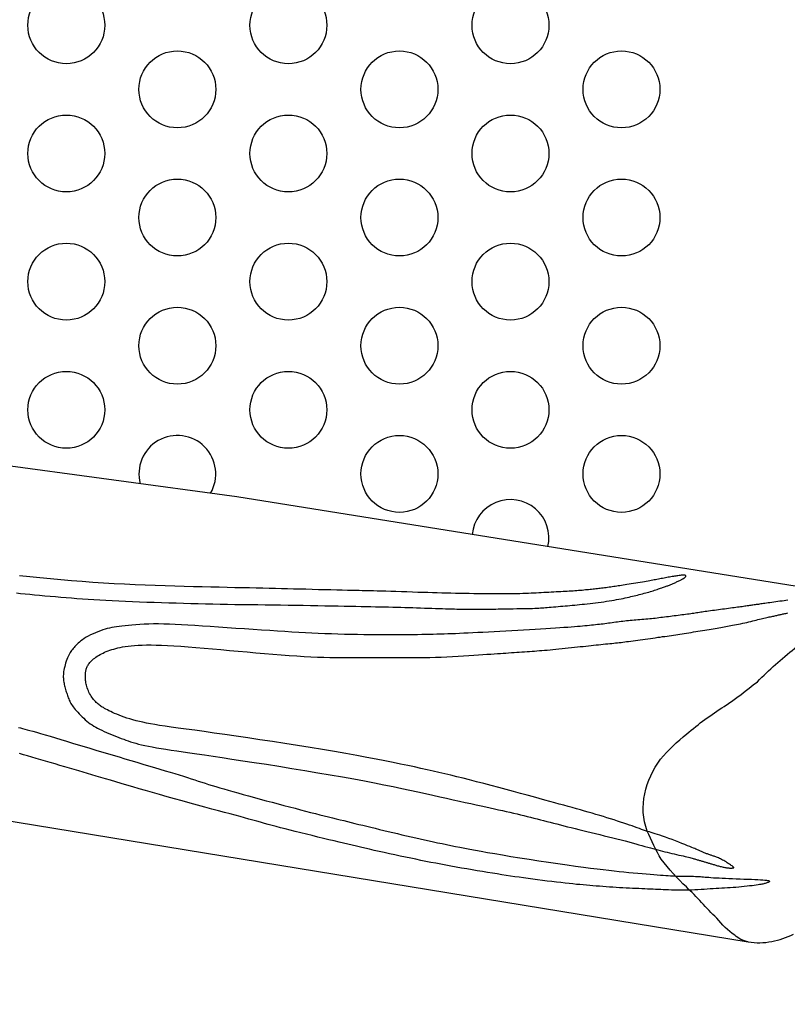
# Model space of a CAD drawing. Extents: x -258 to 355, y -322 to 200.
# Drawn here: x -115 to -100, y -154 to -135 of the extents above; entities that cross this region are included whole.
import ezdxf

# ---------------------------------------------------------------- set-up
doc = ezdxf.new("R2010")
doc.units = 0
doc.header["$LTSCALE"] = 500
doc.header["$MEASUREMENT"] = 0
doc.layers.add('PW_DIMS_ASTM', color=30, linetype='CONTINUOUS')
doc.layers.add('PW_STRUCTURE', color=140, linetype='CONTINUOUS')
doc.styles.add('PW-DIMS', font='arial.ttf', dxfattribs={"width": 0.8, "height": 6})
doc.dimstyles.new('PW-DETAIL', dxfattribs={"dimtxt": 8, "dimasz": 8, "dimexe": 3, "dimexo": 2, "dimgap": 1.5, "dimtad": 0, "dimtih": 1, "dimtoh": 1, "dimrnd": 1, "dimzin": 12, "dimdsep": 46, "dimlunit": 3, "dimtxsty": 'PW-DIMS', "dimcen": 0.03, "dimse1": 1, "dimse2": 1, "dimclrd": 256, "dimclre": 256, "dimclrt": 256, "dimadec": 0, "dimazin": 0, "dimtfac": 0.2, "dimtix": 1, "dimtofl": 0, "dimtmove": 0, "dimatfit": 3, "dimfxl": 1, "dimtolj": 1, "dimtzin": 0, "dimarcsym": 0})

# ---------------------------------------------------------------- blocks, each defined once
blk = doc.blocks.new('*D108')
at = {"layer": 'PW_DIMS_ASTM', "lineweight": -2, "transparency": 16777216}
for p, q in [((-241.285, 159.072), (-241.285, -67.02)), ((-241.285, -312.928), (-241.285, -86.837))]:
    blk.add_line(p, q, dxfattribs=at)
at = {"layer": 'PW_DIMS_ASTM', "transparency": 16777216}
for points in [[(-242.619, 159.072), (-239.952, 159.072), (-241.285, 167.072)], [(-242.619, -312.928), (-239.952, -312.928), (-241.285, -320.928)]]:
    blk.add_solid(points, dxfattribs=at)
at = {"layer": 'PW_DIMS_ASTM', "transparency": 16777216, "char_height": 6, "attachment_point": 5, "style": 'PW-DIMS'}
for s, insert in [('\\A1;40\'-8"', (-241.285, -72.365)), ('\\A1;[12.40M]', (-241.285, -82.274))]:
    blk.add_mtext(s, dxfattribs=dict(at, insert=insert))

msp = doc.modelspace()

# ---------------------------------------------------------------- linework, layer by layer
at = {"layer": 'PW_STRUCTURE'}
for points in [[(-98.502, -146.161), (-110.575, -144.23), (-115.378, -143.581), (-118.554, -143.053), (-121.716, -142.403, 0.014474), (-125.14, -141.802, -0.008632), (-126.95, -141.506, -0.861547), (-126.95, -127.2, -0.008632), (-125.14, -126.904, 0.014474), (-121.716, -126.303), (-118.554, -125.654), (-115.378, -125.126), (-110.575, -124.476), (-98.502, -122.546, 0.150445)], [(-100.596, -152.91, -0.136592), (-100.86, -152.78, -0.071606), (-101.21, -152.448, -0.005499), (-101.507, -152.142, 0.023843), (-101.803, -151.838, -0.03663), (-102.294, -151.298, -0.02715), (-102.567, -150.747, -0.14108), (-102.615, -150.022, -0.112947), (-102.304, -149.348, -0.05533), (-101.795, -148.854, -0.037145), (-101.064, -148.317, 0.021541), (-100.418, -147.835, -0.02717), (-99.69, -147.185, -0.010111), (-99.282, -146.805, 0.011223), (-98.823, -146.381, -0.065269), (-98.502, -146.161, 5.797333)], [(-128.049, -148.418), (-100.596, -152.91, 0.087511), (-100.137, -152.901, 0.073414), (-99.714, -152.759, 0.03756)]]:
    msp.add_lwpolyline(points, format="xyb", dxfattribs=at)
for points in [[(-114.873, -146.103), (-114.789, -146.112), (-114.702, -146.121), (-114.611, -146.13), (-114.516, -146.139), (-114.419, -146.148), (-114.318, -146.158), (-114.216, -146.167), (-114.112, -146.176), (-114.007, -146.185), (-113.902, -146.193), (-113.796, -146.202), (-113.69, -146.21), (-113.583, -146.217), (-113.473, -146.225), (-113.361, -146.232), (-113.246, -146.239), (-113.128, -146.246), (-113.004, -146.252), (-112.876, -146.259), (-112.744, -146.264), (-112.608, -146.27), (-112.469, -146.275), (-112.328, -146.281), (-112.186, -146.286), (-112.043, -146.29), (-111.899, -146.295), (-111.756, -146.299), (-111.614, -146.303), (-111.471, -146.307), (-111.329, -146.311), (-111.186, -146.315), (-111.043, -146.318), (-110.899, -146.321), (-110.754, -146.324), (-110.608, -146.326), (-110.461, -146.328), (-110.313, -146.33), (-110.165, -146.332), (-110.017, -146.334), (-109.868, -146.336), (-109.72, -146.338), (-109.572, -146.34), (-109.425, -146.343), (-109.279, -146.345), (-109.135, -146.347), (-108.994, -146.35), (-108.857, -146.352), (-108.724, -146.355), (-108.597, -146.357), (-108.476, -146.359), (-108.361, -146.362), (-108.252, -146.364), (-108.149, -146.366), (-108.051, -146.368), (-107.957, -146.37), (-107.867, -146.372), (-107.78, -146.373), (-107.695, -146.375), (-107.612, -146.377), (-107.53, -146.379), (-107.45, -146.381), (-107.371, -146.383), (-107.293, -146.385), (-107.216, -146.388), (-107.14, -146.39), (-107.064, -146.392), (-106.988, -146.395), (-106.913, -146.398), (-106.839, -146.4), (-106.766, -146.403), (-106.695, -146.405), (-106.627, -146.408), (-106.561, -146.41), (-106.498, -146.412), (-106.439, -146.413), (-106.382, -146.415), (-106.328, -146.416), (-106.277, -146.417), (-106.227, -146.418), (-106.178, -146.419), (-106.13, -146.419), (-106.082, -146.42), (-106.035, -146.42), (-105.987, -146.421), (-105.94, -146.421), (-105.892, -146.421), (-105.845, -146.421), (-105.798, -146.421), (-105.752, -146.421), (-105.706, -146.421), (-105.66, -146.42), (-105.614, -146.419), (-105.568, -146.418), (-105.52, -146.417), (-105.471, -146.416), (-105.419, -146.415), (-105.364, -146.414), (-105.306, -146.413), (-105.244, -146.412), (-105.179, -146.411), (-105.112, -146.41), (-105.046, -146.409), (-104.981, -146.408), (-104.918, -146.406), (-104.86, -146.405), (-104.807, -146.404), (-104.76, -146.402), (-104.719, -146.4), (-104.682, -146.398), (-104.648, -146.396), (-104.616, -146.393), (-104.584, -146.391), (-104.552, -146.388), (-104.517, -146.385), (-104.479, -146.382), (-104.439, -146.378), (-104.396, -146.375), (-104.352, -146.372), (-104.306, -146.368), (-104.259, -146.364), (-104.212, -146.36), (-104.165, -146.356), (-104.119, -146.352), (-104.073, -146.348), (-104.027, -146.344), (-103.98, -146.339), (-103.933, -146.335), (-103.886, -146.33), (-103.837, -146.325), (-103.787, -146.32), (-103.735, -146.314), (-103.682, -146.308), (-103.628, -146.302), (-103.574, -146.295), (-103.52, -146.289), (-103.465, -146.282), (-103.412, -146.274), (-103.359, -146.267), (-103.308, -146.259), (-103.259, -146.251), (-103.21, -146.243), (-103.164, -146.234), (-103.119, -146.226), (-103.076, -146.217), (-103.034, -146.209), (-102.995, -146.201), (-102.957, -146.192), (-102.921, -146.184), (-102.886, -146.176), (-102.852, -146.168), (-102.819, -146.16), (-102.787, -146.152), (-102.755, -146.144), (-102.723, -146.136), (-102.691, -146.128), (-102.659, -146.119), (-102.628, -146.111), (-102.596, -146.103), (-102.565, -146.094), (-102.535, -146.086), (-102.505, -146.077), (-102.476, -146.069), (-102.449, -146.06), (-102.422, -146.051), (-102.396, -146.043), (-102.372, -146.034), (-102.348, -146.026), (-102.326, -146.018), (-102.304, -146.011), (-102.284, -146.004), (-102.265, -145.997), (-102.246, -145.991), (-102.229, -145.985), (-102.212, -145.979), (-102.196, -145.973), (-102.18, -145.968), (-102.165, -145.962), (-102.15, -145.957), (-102.134, -145.951), (-102.119, -145.945), (-102.104, -145.939), (-102.089, -145.933), (-102.074, -145.926), (-102.059, -145.92), (-102.043, -145.913), (-102.027, -145.905), (-102.011, -145.898), (-101.995, -145.89), (-101.979, -145.883), (-101.963, -145.875), (-101.948, -145.867), (-101.933, -145.86), (-101.919, -145.853), (-101.907, -145.847), (-101.895, -145.841), (-101.885, -145.835), (-101.876, -145.83), (-101.868, -145.826), (-101.861, -145.821), (-101.854, -145.817), (-101.848, -145.813), (-101.843, -145.81), (-101.837, -145.806), (-101.833, -145.802), (-101.828, -145.799), (-101.824, -145.795), (-101.821, -145.791), (-101.818, -145.788), (-101.815, -145.784), (-101.813, -145.78), (-101.812, -145.777), (-101.812, -145.773), (-101.813, -145.77), (-101.815, -145.767), (-101.818, -145.764), (-101.823, -145.762), (-101.829, -145.76), (-101.838, -145.758), (-101.848, -145.758), (-101.86, -145.757), (-101.874, -145.758), (-101.89, -145.759), (-101.907, -145.76), (-101.926, -145.762), (-101.945, -145.765), (-101.966, -145.767), (-101.987, -145.77), (-102.009, -145.774), (-102.032, -145.778), (-102.055, -145.781), (-102.079, -145.786), (-102.104, -145.79), (-102.13, -145.795), (-102.156, -145.799), (-102.182, -145.804), (-102.21, -145.809), (-102.237, -145.815), (-102.265, -145.82), (-102.292, -145.825), (-102.32, -145.83), (-102.348, -145.835), (-102.376, -145.841), (-102.403, -145.846), (-102.431, -145.851), (-102.458, -145.856), (-102.487, -145.861), (-102.518, -145.866), (-102.55, -145.872), (-102.584, -145.878), (-102.621, -145.884), (-102.66, -145.891), (-102.702, -145.898), (-102.746, -145.905), (-102.79, -145.912), (-102.834, -145.919), (-102.878, -145.927), (-102.921, -145.934), (-102.961, -145.94), (-102.999, -145.946), (-103.035, -145.952), (-103.068, -145.958), (-103.1, -145.963), (-103.131, -145.968), (-103.161, -145.972), (-103.19, -145.977), (-103.219, -145.981), (-103.249, -145.985), (-103.278, -145.989), (-103.308, -145.993), (-103.338, -145.997), (-103.368, -146.001), (-103.397, -146.005), (-103.426, -146.008), (-103.455, -146.012), (-103.483, -146.015), (-103.511, -146.018), (-103.539, -146.022), (-103.567, -146.025), (-103.595, -146.028), (-103.623, -146.031), (-103.652, -146.034), (-103.681, -146.037), (-103.711, -146.04), (-103.742, -146.043), (-103.773, -146.046), (-103.805, -146.05), (-103.838, -146.053), (-103.872, -146.056), (-103.906, -146.059), (-103.941, -146.061), (-103.977, -146.064), (-104.013, -146.066), (-104.05, -146.069), (-104.088, -146.071), (-104.127, -146.073), (-104.168, -146.076), (-104.209, -146.078), (-104.252, -146.08), (-104.297, -146.083), (-104.343, -146.085), (-104.389, -146.088), (-104.437, -146.09), (-104.486, -146.093), (-104.534, -146.096), (-104.583, -146.098), (-104.633, -146.101), (-104.682, -146.103), (-104.731, -146.106), (-104.781, -146.109), (-104.832, -146.111), (-104.884, -146.113), (-104.937, -146.115), (-104.993, -146.117), (-105.05, -146.119), (-105.11, -146.12), (-105.173, -146.121), (-105.238, -146.122), (-105.306, -146.122), (-105.376, -146.122), (-105.45, -146.122), (-105.526, -146.122), (-105.605, -146.122), (-105.688, -146.121), (-105.773, -146.121), (-105.86, -146.12), (-105.948, -146.118), (-106.037, -146.117), (-106.127, -146.116), (-106.217, -146.114), (-106.306, -146.112), (-106.395, -146.11), (-106.483, -146.108), (-106.571, -146.106), (-106.661, -146.104), (-106.752, -146.101), (-106.845, -146.098), (-106.942, -146.095), (-107.042, -146.092), (-107.147, -146.089), (-107.253, -146.085), (-107.361, -146.081), (-107.467, -146.078), (-107.569, -146.074), (-107.666, -146.071), (-107.755, -146.068), (-107.835, -146.066), (-107.904, -146.064), (-107.965, -146.063), (-108.021, -146.062), (-108.074, -146.061), (-108.128, -146.06), (-108.187, -146.059), (-108.252, -146.058), (-108.327, -146.056), (-108.415, -146.054), (-108.514, -146.052), (-108.622, -146.049), (-108.737, -146.046), (-108.858, -146.043), (-108.981, -146.04), (-109.105, -146.036), (-109.228, -146.033), (-109.348, -146.03), (-109.466, -146.027), (-109.584, -146.024), (-109.701, -146.021), (-109.819, -146.018), (-109.94, -146.015), (-110.064, -146.012), (-110.192, -146.009), (-110.326, -146.006), (-110.465, -146.004), (-110.61, -146.001), (-110.76, -145.998), (-110.916, -145.994), (-111.078, -145.991), (-111.245, -145.987), (-111.418, -145.983), (-111.597, -145.978), (-111.781, -145.973), (-111.969, -145.967), (-112.162, -145.96), (-112.359, -145.953), (-112.558, -145.944), (-112.761, -145.934), (-112.966, -145.923), (-113.172, -145.911), (-113.38, -145.897), (-113.588, -145.882), (-113.796, -145.866), (-114.003, -145.849), (-114.209, -145.831), (-114.412, -145.812), (-114.613, -145.792), (-114.811, -145.772)], [(-99.823, -146.246), (-99.86, -146.251), (-99.897, -146.256), (-99.936, -146.261), (-99.976, -146.267), (-100.016, -146.272), (-100.056, -146.278), (-100.095, -146.283), (-100.134, -146.289), (-100.171, -146.294), (-100.206, -146.299), (-100.24, -146.303), (-100.271, -146.308), (-100.299, -146.312), (-100.326, -146.316), (-100.35, -146.319), (-100.374, -146.323), (-100.396, -146.326), (-100.418, -146.329), (-100.44, -146.332), (-100.461, -146.335), (-100.482, -146.338), (-100.504, -146.341), (-100.526, -146.344), (-100.548, -146.348), (-100.57, -146.351), (-100.593, -146.354), (-100.616, -146.357), (-100.64, -146.361), (-100.665, -146.364), (-100.69, -146.368), (-100.717, -146.372), (-100.745, -146.375), (-100.774, -146.379), (-100.804, -146.384), (-100.836, -146.388), (-100.87, -146.392), (-100.905, -146.397), (-100.942, -146.402), (-100.979, -146.407), (-101.018, -146.412), (-101.057, -146.417), (-101.097, -146.422), (-101.137, -146.427), (-101.177, -146.432), (-101.217, -146.437), (-101.256, -146.443), (-101.295, -146.448), (-101.332, -146.453), (-101.368, -146.458), (-101.403, -146.463), (-101.436, -146.467), (-101.466, -146.472), (-101.495, -146.476), (-101.523, -146.481), (-101.549, -146.485), (-101.576, -146.489), (-101.602, -146.493), (-101.629, -146.497), (-101.657, -146.502), (-101.687, -146.506), (-101.718, -146.51), (-101.75, -146.515), (-101.783, -146.519), (-101.817, -146.524), (-101.853, -146.529), (-101.889, -146.533), (-101.925, -146.538), (-101.963, -146.543), (-102.001, -146.548), (-102.039, -146.552), (-102.077, -146.557), (-102.115, -146.562), (-102.153, -146.567), (-102.191, -146.571), (-102.228, -146.576), (-102.265, -146.581), (-102.301, -146.585), (-102.337, -146.59), (-102.372, -146.594), (-102.408, -146.599), (-102.444, -146.603), (-102.48, -146.607), (-102.517, -146.61), (-102.554, -146.614), (-102.592, -146.617), (-102.631, -146.621), (-102.669, -146.624), (-102.708, -146.627), (-102.747, -146.63), (-102.785, -146.633), (-102.823, -146.636), (-102.861, -146.639), (-102.898, -146.643), (-102.934, -146.647), (-102.97, -146.65), (-103.006, -146.654), (-103.041, -146.658), (-103.076, -146.663), (-103.111, -146.667), (-103.146, -146.672), (-103.181, -146.676), (-103.216, -146.681), (-103.251, -146.686), (-103.286, -146.691), (-103.321, -146.696), (-103.356, -146.701), (-103.392, -146.705), (-103.428, -146.71), (-103.464, -146.714), (-103.5, -146.718), (-103.538, -146.722), (-103.575, -146.726), (-103.614, -146.73), (-103.654, -146.734), (-103.694, -146.738), (-103.736, -146.742), (-103.78, -146.746), (-103.826, -146.751), (-103.875, -146.756), (-103.928, -146.76), (-103.986, -146.765), (-104.048, -146.77), (-104.117, -146.775), (-104.191, -146.78), (-104.272, -146.785), (-104.358, -146.791), (-104.45, -146.796), (-104.547, -146.802), (-104.648, -146.807), (-104.754, -146.814), (-104.864, -146.82), (-104.977, -146.827), (-105.092, -146.833), (-105.208, -146.84), (-105.325, -146.847), (-105.441, -146.854), (-105.554, -146.861), (-105.664, -146.867), (-105.77, -146.873), (-105.87, -146.878), (-105.966, -146.883), (-106.056, -146.887), (-106.143, -146.891), (-106.225, -146.895), (-106.304, -146.898), (-106.381, -146.901), (-106.455, -146.903), (-106.527, -146.906), (-106.598, -146.908), (-106.668, -146.91), (-106.74, -146.912), (-106.812, -146.914), (-106.887, -146.916), (-106.964, -146.917), (-107.046, -146.919), (-107.132, -146.92), (-107.223, -146.921), (-107.318, -146.922), (-107.417, -146.923), (-107.521, -146.923), (-107.628, -146.923), (-107.74, -146.923), (-107.855, -146.922), (-107.973, -146.921), (-108.095, -146.919), (-108.219, -146.917), (-108.345, -146.914), (-108.473, -146.911), (-108.6, -146.907), (-108.728, -146.903), (-108.855, -146.898), (-108.982, -146.893), (-109.108, -146.887), (-109.235, -146.881), (-109.365, -146.874), (-109.498, -146.866), (-109.636, -146.858), (-109.78, -146.849), (-109.931, -146.839), (-110.089, -146.829), (-110.254, -146.817), (-110.422, -146.806), (-110.592, -146.794), (-110.762, -146.782), (-110.928, -146.771), (-111.09, -146.76), (-111.244, -146.75), (-111.389, -146.74), (-111.526, -146.732), (-111.654, -146.725), (-111.774, -146.719), (-111.888, -146.714), (-111.996, -146.711), (-112.098, -146.709), (-112.196, -146.709), (-112.289, -146.711), (-112.377, -146.714), (-112.462, -146.718), (-112.542, -146.723), (-112.617, -146.73), (-112.687, -146.736), (-112.753, -146.743), (-112.813, -146.75), (-112.869, -146.757), (-112.92, -146.765), (-112.967, -146.772), (-113.013, -146.78), (-113.056, -146.79), (-113.099, -146.8), (-113.143, -146.812), (-113.187, -146.826), (-113.233, -146.843), (-113.281, -146.861), (-113.329, -146.88), (-113.377, -146.901), (-113.424, -146.923), (-113.469, -146.946), (-113.511, -146.969), (-113.55, -146.993), (-113.585, -147.016), (-113.616, -147.039), (-113.644, -147.062), (-113.669, -147.084), (-113.691, -147.106), (-113.711, -147.128), (-113.73, -147.149), (-113.747, -147.169), (-113.764, -147.188), (-113.78, -147.208), (-113.795, -147.227), (-113.81, -147.247), (-113.824, -147.268), (-113.837, -147.291), (-113.85, -147.316), (-113.863, -147.342), (-113.876, -147.372), (-113.888, -147.404), (-113.9, -147.437), (-113.911, -147.471), (-113.921, -147.506), (-113.93, -147.541), (-113.938, -147.574), (-113.945, -147.607), (-113.95, -147.637), (-113.954, -147.666), (-113.956, -147.693), (-113.957, -147.719), (-113.957, -147.745), (-113.956, -147.769), (-113.954, -147.793), (-113.951, -147.817), (-113.947, -147.841), (-113.942, -147.866), (-113.937, -147.89), (-113.931, -147.914), (-113.925, -147.938), (-113.918, -147.962), (-113.912, -147.986), (-113.905, -148.01), (-113.898, -148.034), (-113.891, -148.057), (-113.883, -148.08), (-113.876, -148.103), (-113.868, -148.126), (-113.86, -148.148), (-113.851, -148.171), (-113.842, -148.193), (-113.832, -148.214), (-113.821, -148.236), (-113.809, -148.258), (-113.795, -148.28), (-113.78, -148.303), (-113.764, -148.326), (-113.745, -148.351), (-113.724, -148.377), (-113.701, -148.404), (-113.676, -148.432), (-113.649, -148.461), (-113.62, -148.49), (-113.59, -148.52), (-113.559, -148.549), (-113.528, -148.577), (-113.495, -148.604), (-113.463, -148.629), (-113.43, -148.654), (-113.396, -148.677), (-113.361, -148.699), (-113.325, -148.721), (-113.288, -148.742), (-113.248, -148.763), (-113.206, -148.783), (-113.162, -148.804), (-113.115, -148.824), (-113.068, -148.844), (-113.019, -148.864), (-112.97, -148.884), (-112.921, -148.903), (-112.873, -148.922), (-112.825, -148.94), (-112.779, -148.957), (-112.734, -148.974), (-112.689, -148.99), (-112.643, -149.006), (-112.595, -149.021), (-112.544, -149.036), (-112.49, -149.05), (-112.431, -149.064), (-112.367, -149.079), (-112.297, -149.093), (-112.222, -149.107), (-112.14, -149.122), (-112.051, -149.137), (-111.955, -149.152), (-111.851, -149.168), (-111.74, -149.185), (-111.62, -149.203), (-111.491, -149.222), (-111.351, -149.242), (-111.2, -149.264), (-111.036, -149.288), (-110.859, -149.314), (-110.667, -149.343), (-110.458, -149.375), (-110.234, -149.409), (-109.996, -149.446), (-109.75, -149.485), (-109.498, -149.526), (-109.244, -149.567), (-108.993, -149.609), (-108.748, -149.65), (-108.513, -149.692), (-108.292, -149.732), (-108.083, -149.77), (-107.887, -149.808), (-107.701, -149.845), (-107.524, -149.881), (-107.356, -149.916), (-107.196, -149.95), (-107.042, -149.984), (-106.893, -150.016), (-106.749, -150.048), (-106.611, -150.078), (-106.479, -150.108), (-106.352, -150.136), (-106.231, -150.163), (-106.116, -150.189), (-106.007, -150.213), (-105.905, -150.236), (-105.808, -150.257), (-105.717, -150.277), (-105.63, -150.296), (-105.547, -150.314), (-105.468, -150.331), (-105.391, -150.348), (-105.317, -150.365), (-105.245, -150.381), (-105.175, -150.398), (-105.106, -150.414), (-105.039, -150.43), (-104.972, -150.446), (-104.907, -150.462), (-104.842, -150.478), (-104.778, -150.494), (-104.714, -150.51), (-104.651, -150.526), (-104.587, -150.543), (-104.523, -150.559), (-104.459, -150.576), (-104.394, -150.593), (-104.327, -150.61), (-104.26, -150.627), (-104.191, -150.645), (-104.12, -150.663), (-104.048, -150.681), (-103.974, -150.699), (-103.898, -150.718), (-103.821, -150.737), (-103.741, -150.757), (-103.66, -150.777), (-103.577, -150.797), (-103.492, -150.818), (-103.407, -150.839), (-103.322, -150.86), (-103.238, -150.88), (-103.156, -150.901), (-103.076, -150.921), (-102.999, -150.941), (-102.926, -150.96), (-102.857, -150.979), (-102.791, -150.997), (-102.728, -151.015), (-102.668, -151.031), (-102.611, -151.047), (-102.557, -151.063), (-102.504, -151.077), (-102.454, -151.091), (-102.405, -151.104), (-102.358, -151.117), (-102.312, -151.129), (-102.266, -151.14), (-102.221, -151.151), (-102.176, -151.162), (-102.13, -151.173), (-102.084, -151.184), (-102.038, -151.195), (-101.992, -151.205), (-101.948, -151.215), (-101.905, -151.225), (-101.865, -151.234), (-101.827, -151.243), (-101.793, -151.251), (-101.763, -151.258), (-101.736, -151.265), (-101.713, -151.271), (-101.692, -151.277), (-101.673, -151.282), (-101.655, -151.287), (-101.639, -151.292), (-101.623, -151.297), (-101.607, -151.301), (-101.591, -151.306), (-101.575, -151.311), (-101.559, -151.315), (-101.544, -151.32), (-101.528, -151.325), (-101.513, -151.329), (-101.498, -151.334), (-101.483, -151.338), (-101.468, -151.342), (-101.454, -151.347), (-101.439, -151.351), (-101.425, -151.355), (-101.411, -151.359), (-101.397, -151.364), (-101.382, -151.368), (-101.368, -151.372), (-101.354, -151.376), (-101.34, -151.381), (-101.325, -151.385), (-101.31, -151.389), (-101.295, -151.394), (-101.279, -151.398), (-101.263, -151.403), (-101.246, -151.408), (-101.229, -151.413), (-101.212, -151.418), (-101.194, -151.423), (-101.176, -151.428), (-101.158, -151.433), (-101.14, -151.438), (-101.122, -151.442), (-101.104, -151.446), (-101.086, -151.45), (-101.069, -151.454), (-101.051, -151.457), (-101.035, -151.46), (-101.018, -151.463), (-101.003, -151.465), (-100.987, -151.467), (-100.972, -151.468), (-100.958, -151.469), (-100.945, -151.469), (-100.933, -151.469), (-100.921, -151.469), (-100.911, -151.469), (-100.901, -151.468), (-100.893, -151.467), (-100.887, -151.466), (-100.882, -151.465), (-100.878, -151.463), (-100.877, -151.461), (-100.878, -151.457), (-100.882, -151.452), (-100.888, -151.446), (-100.898, -151.438), (-100.91, -151.429), (-100.926, -151.418), (-100.943, -151.405), (-100.963, -151.392), (-100.984, -151.378), (-101.006, -151.365), (-101.029, -151.351), (-101.051, -151.337), (-101.074, -151.325), (-101.096, -151.313), (-101.117, -151.302), (-101.138, -151.291), (-101.158, -151.282), (-101.178, -151.273), (-101.196, -151.265), (-101.214, -151.258), (-101.23, -151.251), (-101.246, -151.245), (-101.261, -151.24), (-101.276, -151.235), (-101.29, -151.23), (-101.304, -151.226), (-101.318, -151.221), (-101.332, -151.216), (-101.347, -151.211), (-101.361, -151.206), (-101.376, -151.201), (-101.391, -151.195), (-101.407, -151.19), (-101.422, -151.184), (-101.437, -151.178), (-101.452, -151.172), (-101.466, -151.167), (-101.481, -151.161), (-101.495, -151.155), (-101.51, -151.149), (-101.524, -151.143), (-101.538, -151.136), (-101.553, -151.13), (-101.568, -151.123), (-101.583, -151.116), (-101.6, -151.109), (-101.619, -151.1), (-101.64, -151.091), (-101.666, -151.08), (-101.697, -151.066), (-101.734, -151.051), (-101.779, -151.033), (-101.83, -151.012), (-101.888, -150.989), (-101.95, -150.965), (-102.015, -150.94), (-102.08, -150.915), (-102.145, -150.891), (-102.208, -150.868), (-102.266, -150.847), (-102.319, -150.829), (-102.366, -150.814), (-102.409, -150.8), (-102.45, -150.788), (-102.488, -150.777), (-102.524, -150.766), (-102.561, -150.755), (-102.598, -150.743), (-102.636, -150.73), (-102.677, -150.716), (-102.719, -150.7), (-102.764, -150.684), (-102.811, -150.667), (-102.86, -150.649), (-102.912, -150.631), (-102.967, -150.612), (-103.025, -150.592), (-103.086, -150.572), (-103.149, -150.552), (-103.214, -150.531), (-103.282, -150.51), (-103.351, -150.489), (-103.421, -150.467), (-103.493, -150.446), (-103.566, -150.424), (-103.64, -150.402), (-103.715, -150.38), (-103.791, -150.358), (-103.869, -150.336), (-103.948, -150.314), (-104.028, -150.291), (-104.11, -150.268), (-104.194, -150.244), (-104.281, -150.221), (-104.371, -150.196), (-104.465, -150.17), (-104.565, -150.143), (-104.671, -150.114), (-104.785, -150.083), (-104.906, -150.05), (-105.037, -150.014), (-105.174, -149.977), (-105.317, -149.938), (-105.462, -149.899), (-105.608, -149.86), (-105.753, -149.822), (-105.894, -149.785), (-106.03, -149.75), (-106.158, -149.717), (-106.281, -149.687), (-106.399, -149.658), (-106.514, -149.631), (-106.628, -149.604), (-106.743, -149.578), (-106.859, -149.552), (-106.98, -149.525), (-107.105, -149.498), (-107.237, -149.47), (-107.377, -149.44), (-107.525, -149.41), (-107.684, -149.378), (-107.854, -149.345), (-108.037, -149.311), (-108.233, -149.275), (-108.445, -149.237), (-108.668, -149.199), (-108.901, -149.159), (-109.142, -149.12), (-109.387, -149.08), (-109.633, -149.041), (-109.879, -149.003), (-110.121, -148.966), (-110.357, -148.931), (-110.585, -148.897), (-110.804, -148.866), (-111.013, -148.836), (-111.21, -148.809), (-111.394, -148.783), (-111.562, -148.759), (-111.715, -148.738), (-111.851, -148.719), (-111.971, -148.702), (-112.078, -148.686), (-112.172, -148.67), (-112.257, -148.656), (-112.334, -148.642), (-112.405, -148.627), (-112.472, -148.612), (-112.537, -148.596), (-112.599, -148.579), (-112.658, -148.562), (-112.715, -148.544), (-112.77, -148.525), (-112.821, -148.507), (-112.87, -148.488), (-112.915, -148.47), (-112.958, -148.452), (-112.997, -148.434), (-113.033, -148.417), (-113.067, -148.4), (-113.097, -148.384), (-113.126, -148.369), (-113.151, -148.355), (-113.175, -148.341), (-113.196, -148.329), (-113.216, -148.317), (-113.234, -148.305), (-113.251, -148.293), (-113.267, -148.281), (-113.283, -148.268), (-113.298, -148.254), (-113.314, -148.238), (-113.331, -148.221), (-113.348, -148.202), (-113.365, -148.182), (-113.381, -148.16), (-113.398, -148.138), (-113.414, -148.114), (-113.429, -148.089), (-113.444, -148.063), (-113.457, -148.037), (-113.468, -148.011), (-113.479, -147.984), (-113.489, -147.957), (-113.497, -147.931), (-113.504, -147.905), (-113.51, -147.88), (-113.515, -147.856), (-113.519, -147.833), (-113.522, -147.812), (-113.524, -147.792), (-113.525, -147.772), (-113.526, -147.754), (-113.526, -147.736), (-113.525, -147.718), (-113.525, -147.701), (-113.524, -147.684), (-113.522, -147.668), (-113.521, -147.652), (-113.518, -147.635), (-113.516, -147.619), (-113.512, -147.603), (-113.508, -147.588), (-113.503, -147.572), (-113.497, -147.556), (-113.49, -147.541), (-113.482, -147.525), (-113.473, -147.509), (-113.463, -147.493), (-113.45, -147.477), (-113.437, -147.46), (-113.422, -147.443), (-113.404, -147.426), (-113.386, -147.409), (-113.365, -147.391), (-113.343, -147.373), (-113.32, -147.356), (-113.295, -147.338), (-113.268, -147.321), (-113.241, -147.305), (-113.212, -147.29), (-113.182, -147.275), (-113.151, -147.26), (-113.118, -147.247), (-113.084, -147.234), (-113.049, -147.221), (-113.012, -147.209), (-112.974, -147.197), (-112.934, -147.186), (-112.892, -147.175), (-112.847, -147.165), (-112.799, -147.156), (-112.748, -147.147), (-112.693, -147.139), (-112.633, -147.133), (-112.568, -147.127), (-112.497, -147.123), (-112.42, -147.12), (-112.337, -147.118), (-112.246, -147.118), (-112.147, -147.119), (-112.04, -147.123), (-111.924, -147.127), (-111.799, -147.134), (-111.664, -147.143), (-111.52, -147.154), (-111.369, -147.166), (-111.211, -147.179), (-111.049, -147.193), (-110.882, -147.208), (-110.713, -147.223), (-110.543, -147.238), (-110.373, -147.254), (-110.203, -147.269), (-110.035, -147.284), (-109.871, -147.297), (-109.71, -147.31), (-109.554, -147.322), (-109.404, -147.332), (-109.261, -147.341), (-109.126, -147.348), (-108.998, -147.353), (-108.876, -147.357), (-108.758, -147.36), (-108.645, -147.362), (-108.535, -147.363), (-108.426, -147.364), (-108.319, -147.364), (-108.212, -147.364), (-108.104, -147.365), (-107.997, -147.365), (-107.89, -147.365), (-107.782, -147.365), (-107.674, -147.365), (-107.566, -147.365), (-107.458, -147.365), (-107.35, -147.365), (-107.242, -147.365), (-107.133, -147.365), (-107.024, -147.364), (-106.915, -147.362), (-106.806, -147.361), (-106.696, -147.358), (-106.585, -147.354), (-106.475, -147.349), (-106.365, -147.344), (-106.256, -147.338), (-106.151, -147.331), (-106.048, -147.324), (-105.95, -147.318), (-105.857, -147.311), (-105.771, -147.305), (-105.692, -147.3), (-105.619, -147.295), (-105.552, -147.29), (-105.49, -147.286), (-105.431, -147.282), (-105.375, -147.279), (-105.321, -147.275), (-105.269, -147.272), (-105.216, -147.268), (-105.164, -147.265), (-105.112, -147.261), (-105.061, -147.257), (-105.01, -147.254), (-104.96, -147.25), (-104.91, -147.247), (-104.861, -147.243), (-104.812, -147.24), (-104.765, -147.237), (-104.717, -147.233), (-104.668, -147.229), (-104.619, -147.226), (-104.568, -147.221), (-104.516, -147.217), (-104.462, -147.212), (-104.406, -147.207), (-104.347, -147.201), (-104.288, -147.195), (-104.227, -147.189), (-104.166, -147.183), (-104.105, -147.176), (-104.045, -147.17), (-103.985, -147.163), (-103.928, -147.157), (-103.871, -147.151), (-103.817, -147.145), (-103.763, -147.139), (-103.711, -147.134), (-103.66, -147.128), (-103.611, -147.123), (-103.562, -147.118), (-103.515, -147.113), (-103.469, -147.109), (-103.423, -147.104), (-103.38, -147.099), (-103.337, -147.095), (-103.296, -147.091), (-103.257, -147.087), (-103.219, -147.083), (-103.182, -147.079), (-103.147, -147.075), (-103.112, -147.071), (-103.077, -147.067), (-103.042, -147.063), (-103.006, -147.058), (-102.968, -147.053), (-102.929, -147.048), (-102.887, -147.043), (-102.843, -147.036), (-102.797, -147.03), (-102.75, -147.024), (-102.702, -147.017), (-102.653, -147.01), (-102.603, -147.003), (-102.554, -146.996), (-102.505, -146.989), (-102.457, -146.983), (-102.409, -146.976), (-102.361, -146.969), (-102.315, -146.963), (-102.269, -146.956), (-102.224, -146.95), (-102.18, -146.944), (-102.137, -146.937), (-102.094, -146.931), (-102.052, -146.925), (-102.011, -146.919), (-101.969, -146.912), (-101.928, -146.906), (-101.885, -146.899), (-101.843, -146.893), (-101.799, -146.886), (-101.755, -146.879), (-101.711, -146.872), (-101.666, -146.865), (-101.621, -146.858), (-101.576, -146.851), (-101.531, -146.844), (-101.487, -146.836), (-101.443, -146.829), (-101.401, -146.822), (-101.359, -146.815), (-101.318, -146.808), (-101.278, -146.801), (-101.24, -146.794), (-101.202, -146.788), (-101.167, -146.781), (-101.132, -146.775), (-101.099, -146.77), (-101.067, -146.764), (-101.035, -146.758), (-101.003, -146.752), (-100.97, -146.746), (-100.936, -146.74), (-100.9, -146.733), (-100.863, -146.726), (-100.824, -146.718), (-100.784, -146.711), (-100.744, -146.703), (-100.703, -146.694), (-100.662, -146.686), (-100.622, -146.677), (-100.583, -146.668), (-100.545, -146.659), (-100.509, -146.65), (-100.474, -146.641), (-100.44, -146.633), (-100.407, -146.624), (-100.376, -146.616), (-100.346, -146.608), (-100.316, -146.601), (-100.288, -146.594), (-100.261, -146.588), (-100.234, -146.582), (-100.209, -146.577), (-100.184, -146.572), (-100.161, -146.567), (-100.138, -146.562), (-100.117, -146.558), (-100.097, -146.554), (-100.077, -146.55), (-100.058, -146.545), (-100.04, -146.541), (-100.023, -146.537), (-100.005, -146.533), (-99.988, -146.529), (-99.971, -146.525), (-99.954, -146.522), (-99.936, -146.518), (-99.918, -146.514), (-99.9, -146.51), (-99.882, -146.506), (-99.863, -146.502), (-99.843, -146.498), (-99.823, -146.493)], [(-114.828, -148.725), (-114.791, -148.735), (-114.752, -148.746), (-114.71, -148.758), (-114.663, -148.771), (-114.61, -148.785), (-114.549, -148.802), (-114.479, -148.822), (-114.4, -148.845), (-114.311, -148.872), (-114.214, -148.9), (-114.111, -148.931), (-114.004, -148.963), (-113.892, -148.997), (-113.779, -149.031), (-113.665, -149.065), (-113.551, -149.099), (-113.438, -149.133), (-113.325, -149.167), (-113.212, -149.201), (-113.098, -149.235), (-112.984, -149.269), (-112.87, -149.303), (-112.754, -149.337), (-112.638, -149.372), (-112.521, -149.406), (-112.406, -149.44), (-112.292, -149.474), (-112.18, -149.507), (-112.072, -149.539), (-111.969, -149.57), (-111.872, -149.599), (-111.78, -149.627), (-111.694, -149.654), (-111.614, -149.68), (-111.537, -149.704), (-111.464, -149.727), (-111.393, -149.75), (-111.325, -149.772), (-111.257, -149.794), (-111.19, -149.815), (-111.122, -149.837), (-111.053, -149.858), (-110.981, -149.88), (-110.906, -149.903), (-110.827, -149.926), (-110.742, -149.951), (-110.651, -149.977), (-110.554, -150.004), (-110.45, -150.033), (-110.342, -150.062), (-110.23, -150.093), (-110.115, -150.124), (-109.999, -150.155), (-109.883, -150.186), (-109.768, -150.216), (-109.655, -150.246), (-109.545, -150.276), (-109.437, -150.304), (-109.332, -150.332), (-109.231, -150.358), (-109.134, -150.384), (-109.04, -150.408), (-108.951, -150.431), (-108.866, -150.452), (-108.786, -150.472), (-108.708, -150.491), (-108.633, -150.51), (-108.559, -150.527), (-108.487, -150.545), (-108.414, -150.562), (-108.341, -150.58), (-108.267, -150.598), (-108.191, -150.617), (-108.114, -150.636), (-108.036, -150.655), (-107.955, -150.674), (-107.874, -150.694), (-107.79, -150.715), (-107.705, -150.735), (-107.618, -150.756), (-107.53, -150.777), (-107.44, -150.798), (-107.35, -150.819), (-107.261, -150.84), (-107.171, -150.861), (-107.082, -150.881), (-106.994, -150.901), (-106.908, -150.92), (-106.823, -150.938), (-106.738, -150.957), (-106.654, -150.975), (-106.569, -150.993), (-106.484, -151.01), (-106.397, -151.028), (-106.309, -151.046), (-106.219, -151.064), (-106.125, -151.083), (-106.025, -151.102), (-105.919, -151.122), (-105.804, -151.143), (-105.679, -151.165), (-105.542, -151.188), (-105.391, -151.214), (-105.226, -151.241), (-105.05, -151.269), (-104.866, -151.297), (-104.679, -151.326), (-104.491, -151.355), (-104.307, -151.382), (-104.129, -151.408), (-103.963, -151.431), (-103.811, -151.452), (-103.672, -151.47), (-103.545, -151.486), (-103.427, -151.5), (-103.317, -151.513), (-103.214, -151.524), (-103.116, -151.534), (-103.021, -151.544), (-102.928, -151.553), (-102.837, -151.561), (-102.749, -151.569), (-102.665, -151.577), (-102.584, -151.584), (-102.508, -151.59), (-102.436, -151.596), (-102.37, -151.601), (-102.31, -151.606), (-102.255, -151.61), (-102.205, -151.614), (-102.157, -151.617), (-102.112, -151.62), (-102.068, -151.622), (-102.024, -151.624), (-101.98, -151.625), (-101.934, -151.626), (-101.887, -151.627), (-101.84, -151.627), (-101.793, -151.628), (-101.748, -151.628), (-101.704, -151.629), (-101.663, -151.63), (-101.625, -151.631), (-101.591, -151.632), (-101.559, -151.634), (-101.529, -151.636), (-101.5, -151.639), (-101.47, -151.641), (-101.438, -151.644), (-101.404, -151.647), (-101.365, -151.65), (-101.322, -151.653), (-101.274, -151.657), (-101.222, -151.66), (-101.165, -151.663), (-101.104, -151.666), (-101.04, -151.669), (-100.972, -151.672), (-100.902, -151.675), (-100.828, -151.678), (-100.753, -151.68), (-100.679, -151.683), (-100.605, -151.685), (-100.535, -151.688), (-100.468, -151.691), (-100.408, -151.694), (-100.354, -151.697), (-100.309, -151.7), (-100.271, -151.703), (-100.241, -151.707), (-100.218, -151.711), (-100.201, -151.715), (-100.189, -151.719), (-100.183, -151.724), (-100.181, -151.729), (-100.183, -151.734), (-100.188, -151.739), (-100.196, -151.744), (-100.207, -151.749), (-100.219, -151.754), (-100.233, -151.759), (-100.248, -151.764), (-100.263, -151.769), (-100.278, -151.773), (-100.294, -151.777), (-100.311, -151.781), (-100.33, -151.785), (-100.351, -151.789), (-100.376, -151.793), (-100.405, -151.797), (-100.439, -151.802), (-100.477, -151.808), (-100.521, -151.813), (-100.568, -151.819), (-100.619, -151.825), (-100.672, -151.831), (-100.726, -151.836), (-100.781, -151.842), (-100.837, -151.846), (-100.892, -151.85), (-100.947, -151.854), (-101.001, -151.857), (-101.056, -151.86), (-101.111, -151.863), (-101.166, -151.866), (-101.222, -151.869), (-101.279, -151.873), (-101.337, -151.877), (-101.396, -151.881), (-101.456, -151.885), (-101.516, -151.889), (-101.577, -151.893), (-101.637, -151.897), (-101.697, -151.9), (-101.756, -151.902), (-101.815, -151.903), (-101.873, -151.903), (-101.93, -151.903), (-101.986, -151.902), (-102.041, -151.9), (-102.095, -151.898), (-102.148, -151.896), (-102.201, -151.893), (-102.252, -151.891), (-102.302, -151.889), (-102.352, -151.887), (-102.402, -151.885), (-102.453, -151.883), (-102.505, -151.881), (-102.558, -151.878), (-102.613, -151.876), (-102.67, -151.874), (-102.729, -151.871), (-102.789, -151.869), (-102.851, -151.866), (-102.914, -151.863), (-102.978, -151.86), (-103.043, -151.857), (-103.108, -151.853), (-103.174, -151.849), (-103.239, -151.845), (-103.304, -151.84), (-103.37, -151.835), (-103.435, -151.83), (-103.499, -151.825), (-103.563, -151.82), (-103.626, -151.815), (-103.688, -151.81), (-103.751, -151.804), (-103.814, -151.799), (-103.879, -151.793), (-103.945, -151.787), (-104.015, -151.78), (-104.089, -151.772), (-104.166, -151.764), (-104.249, -151.754), (-104.336, -151.744), (-104.426, -151.734), (-104.518, -151.722), (-104.611, -151.711), (-104.705, -151.699), (-104.797, -151.687), (-104.888, -151.675), (-104.977, -151.663), (-105.063, -151.65), (-105.148, -151.638), (-105.233, -151.626), (-105.318, -151.613), (-105.405, -151.599), (-105.494, -151.585), (-105.586, -151.571), (-105.682, -151.555), (-105.78, -151.539), (-105.882, -151.522), (-105.984, -151.505), (-106.088, -151.487), (-106.191, -151.469), (-106.294, -151.45), (-106.396, -151.432), (-106.496, -151.414), (-106.594, -151.395), (-106.691, -151.377), (-106.787, -151.358), (-106.884, -151.339), (-106.981, -151.319), (-107.08, -151.299), (-107.18, -151.278), (-107.282, -151.257), (-107.386, -151.235), (-107.49, -151.213), (-107.594, -151.19), (-107.696, -151.168), (-107.796, -151.146), (-107.893, -151.125), (-107.986, -151.104), (-108.073, -151.084), (-108.158, -151.064), (-108.24, -151.045), (-108.321, -151.026), (-108.404, -151.006), (-108.489, -150.986), (-108.578, -150.964), (-108.672, -150.941), (-108.774, -150.917), (-108.88, -150.891), (-108.991, -150.864), (-109.103, -150.837), (-109.215, -150.81), (-109.325, -150.783), (-109.432, -150.756), (-109.534, -150.73), (-109.629, -150.706), (-109.718, -150.683), (-109.802, -150.661), (-109.882, -150.639), (-109.959, -150.618), (-110.035, -150.598), (-110.109, -150.577), (-110.184, -150.556), (-110.261, -150.535), (-110.34, -150.513), (-110.422, -150.491), (-110.509, -150.467), (-110.603, -150.441), (-110.703, -150.414), (-110.812, -150.385), (-110.93, -150.353), (-111.058, -150.318), (-111.195, -150.281), (-111.338, -150.242), (-111.485, -150.202), (-111.635, -150.161), (-111.785, -150.119), (-111.934, -150.078), (-112.078, -150.037), (-112.217, -149.998), (-112.351, -149.959), (-112.478, -149.922), (-112.601, -149.886), (-112.717, -149.852), (-112.829, -149.819), (-112.935, -149.787), (-113.036, -149.757), (-113.132, -149.729), (-113.224, -149.702), (-113.313, -149.676), (-113.4, -149.65), (-113.486, -149.625), (-113.571, -149.6), (-113.657, -149.575), (-113.745, -149.549), (-113.836, -149.523), (-113.929, -149.495), (-114.022, -149.467), (-114.117, -149.439), (-114.211, -149.411), (-114.304, -149.383), (-114.396, -149.356), (-114.485, -149.33), (-114.572, -149.305), (-114.655, -149.281), (-114.736, -149.258), (-114.813, -149.236)]]:
    msp.add_lwpolyline(points, dxfattribs=at)
for centre in [(-113.898, -135.032), (-109.566, -135.032), (-105.234, -135.032), (-111.732, -136.282), (-107.4, -136.282), (-103.068, -136.282), (-113.898, -137.532), (-109.566, -137.532), (-105.234, -137.532), (-111.732, -138.782), (-107.4, -138.782), (-103.068, -138.782), (-113.898, -140.032), (-109.566, -140.032), (-105.234, -140.032), (-111.732, -141.282), (-107.4, -141.282), (-103.068, -141.282), (-113.898, -142.532), (-109.566, -142.532), (-105.234, -142.532), (-107.4, -143.782), (-103.068, -143.782)]:
    msp.add_circle(centre, 0.75, dxfattribs=at)
for centre, start, end in [((-111.732, -143.782), 329.6644, 194.9434), ((-105.234, -145.032), 346.9952, 174.8317)]:
    msp.add_arc(centre, 0.75, start, end, dxfattribs=at)

# ---------------------------------------------------------------- dimensions: what is measured, and where the dimension line sits
at = {"layer": 'PW_DIMS_ASTM'}
dim = msp.add_linear_dim(base=(-241.285, -320.928), p1=(-39.416, 167.072), p2=(-21.851, -320.928), angle=90, dimstyle='PW-DETAIL', override={"dimpost": '\\X'}, dxfattribs=at)
dim.commit()
dim.dimension.update_dxf_attribs({"geometry": '*D108', "text_midpoint": (-241.285, -76.928)})

doc.saveas('drawing.dxf')
